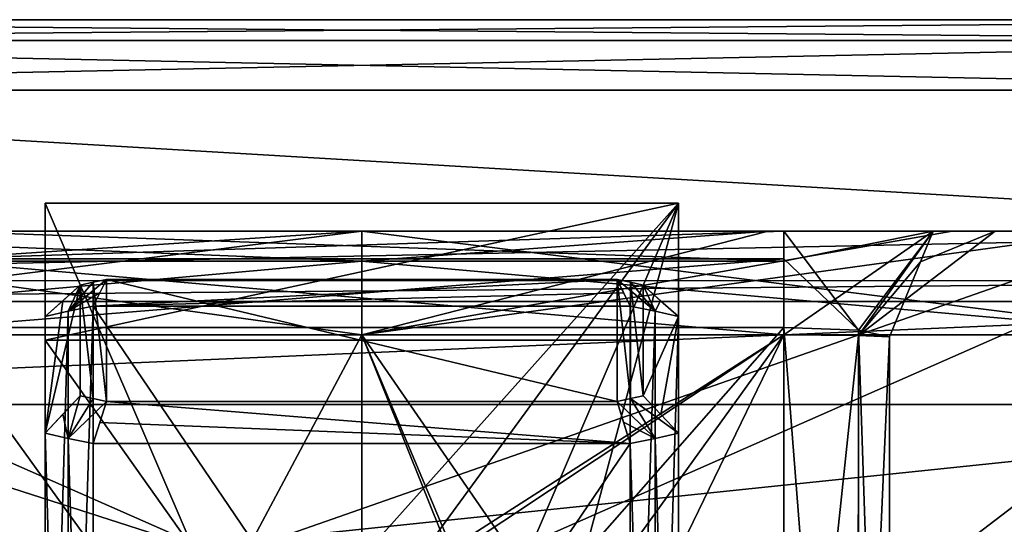
# Model space of a CAD drawing. Units: millimetres. Extents: x -78 to 78, y -237 to 193.
# Drawn here: x -5 to 9, y 186 to 193 of the extents above; entities that cross this region are included whole.
import ezdxf

# ---------------------------------------------------------------- set-up
doc = ezdxf.new("R2010")
doc.units = ezdxf.units.MM
doc.header["$LTSCALE"] = 65.185185
for name, color, linetype in [('1631', 7, 'CONTINUOUS'), ('1632', 7, 'CONTINUOUS'), ('1633', 7, 'CONTINUOUS'), ('1634', 7, 'CONTINUOUS'), ('1637', 7, 'CONTINUOUS'), ('1638', 7, 'CONTINUOUS'), ('1639', 7, 'CONTINUOUS'), ('1640', 7, 'CONTINUOUS'), ('1642', 7, 'CONTINUOUS'), ('1644', 7, 'CONTINUOUS'), ('1645', 7, 'CONTINUOUS'), ('1646', 7, 'CONTINUOUS'), ('1647', 7, 'CONTINUOUS'), ('1648', 7, 'CONTINUOUS'), ('1649', 7, 'CONTINUOUS'), ('1650', 7, 'CONTINUOUS'), ('1657', 7, 'CONTINUOUS'), ('1661', 7, 'CONTINUOUS'), ('1666', 7, 'CONTINUOUS'), ('1671', 7, 'CONTINUOUS'), ('1672', 7, 'CONTINUOUS'), ('1675', 7, 'CONTINUOUS'), ('1676', 7, 'CONTINUOUS'), ('1677', 7, 'CONTINUOUS'), ('1681', 7, 'CONTINUOUS'), ('1682', 7, 'CONTINUOUS'), ('1683', 7, 'CONTINUOUS'), ('1684', 7, 'CONTINUOUS'), ('322', 7, 'CONTINUOUS'), ('323', 7, 'CONTINUOUS'), ('324', 7, 'CONTINUOUS'), ('325', 7, 'CONTINUOUS'), ('327', 7, 'CONTINUOUS'), ('328', 7, 'CONTINUOUS'), ('329', 7, 'CONTINUOUS'), ('330', 7, 'CONTINUOUS'), ('331', 7, 'CONTINUOUS'), ('332', 7, 'CONTINUOUS'), ('333', 7, 'CONTINUOUS'), ('337', 7, 'CONTINUOUS'), ('338', 7, 'CONTINUOUS'), ('339', 7, 'CONTINUOUS'), ('340', 7, 'CONTINUOUS'), ('341', 7, 'CONTINUOUS'), ('342', 7, 'CONTINUOUS')]:
    doc.layers.add(name, color=color, linetype=linetype)

msp = doc.modelspace()

# ---------------------------------------------------------------- linework, layer by layer
at = {"layer": '1631', "color": 7, "linetype": 'CONTINUOUS', "true_color": 0xaaaaaa}
for points in [[(-17, 174.178, -18.282), (-17, 191.784, -18.282), (-1.95, 185.161, -18.282), (-17, 174.178, -18.282)], [(-17, 191.784, -18.282), (17, 191.784, -18.282), (-1.95, 185.161, -18.282), (-17, 191.784, -18.282)], [(-1.95, 185.161, -18.282), (17, 191.784, -18.282), (1.95, 185.161, -18.282), (-1.95, 185.161, -18.282)], [(17, 191.784, -18.282), (17, 174.178, -18.282), (1.95, 178.407, -18.282), (17, 191.784, -18.282)], [(3.9, 181.784, -18.282), (17, 191.784, -18.282), (1.95, 178.407, -18.282), (3.9, 181.784, -18.282)], [(17, 191.784, -18.282), (3.9, 181.784, -18.282), (1.95, 185.161, -18.282), (17, 191.784, -18.282)]]:
    msp.add_3dface(points, dxfattribs=at)
at = {"layer": '1632', "color": 7, "linetype": 'CONTINUOUS', "true_color": 0xaaaaaa}
for points in [[(-17, 192.784, 90.718), (17, 192.784, 90.718), (17, 192.784, -17.282), (-17, 192.784, 90.718)], [(-17, 192.784, -17.282), (-17, 192.784, 90.718), (17, 192.784, -17.282), (-17, 192.784, -17.282)]]:
    msp.add_3dface(points, dxfattribs=at)
at = {"layer": '1633', "color": 7, "linetype": 'CONTINUOUS', "true_color": 0xaaaaaa}
for points in [[(17, 189.784, 91.718), (17, 191.784, 91.718), (-17, 191.784, 91.718), (17, 189.784, 91.718)], [(-17, 189.784, 91.718), (17, 189.784, 91.718), (-17, 191.784, 91.718), (-17, 189.784, 91.718)]]:
    msp.add_3dface(points, dxfattribs=at)
at = {"layer": '1634', "color": 7, "linetype": 'CONTINUOUS', "true_color": 0xaaaaaa}
for points in [[(17, 188.784, 22.718), (17, 188.784, 90.718), (-17, 188.784, 22.718), (17, 188.784, 22.718)], [(-17, 188.784, 22.718), (17, 188.784, 90.718), (-17, 188.784, 90.718), (-17, 188.784, 22.718)]]:
    msp.add_3dface(points, dxfattribs=at)
at = {"layer": '1637', "color": 7, "linetype": 'CONTINUOUS', "true_color": 0xaaaaaa}
for points in [[(17, 188.784, 22.718), (-17, 188.784, 22.718), (-17, 187.32, 19.183), (17, 188.784, 22.718)], [(17, 187.32, 19.183), (17, 188.784, 22.718), (-17, 187.32, 19.183), (17, 187.32, 19.183)], [(-17, 183.784, 17.718), (17, 183.784, 17.718), (17, 187.32, 19.183), (-17, 183.784, 17.718)], [(-17, 183.784, 17.718), (17, 187.32, 19.183), (-17, 187.32, 19.183), (-17, 183.784, 17.718)]]:
    msp.add_3dface(points, dxfattribs=at)
at = {"layer": '1638', "color": 7, "linetype": 'CONTINUOUS', "true_color": 0xaaaaaa}
for points in [[(0, 189.784, -15.389), (-8.122, 189.784, -6.009), (-10.681, 189.784, -10.965), (0, 189.784, -15.389)], [(-6, 189.784, -6.889), (-8.122, 189.784, -6.009), (0, 189.784, -15.389), (-6, 189.784, -6.889)], [(6, 189.784, -6.889), (-6, 189.784, -6.889), (0, 189.784, -15.389), (6, 189.784, -6.889)], [(-6, 189.784, 13.094), (0, 189.784, 13.094), (-5.778, 189.784, 13.676), (-6, 189.784, 13.094)], [(0, 189.784, 13.094), (0, 189.784, 14.825), (-5.778, 189.784, 13.676), (0, 189.784, 13.094)], [(10.681, 189.784, -10.965), (6, 189.784, -6.889), (0, 189.784, -15.389), (10.681, 189.784, -10.965)], [(0, 189.784, 13.094), (6, 189.784, 13.094), (0, 189.784, 14.825), (0, 189.784, 13.094)], [(0, 189.784, 14.825), (6, 189.784, 13.094), (5.778, 189.784, 13.676), (0, 189.784, 14.825)], [(6, 189.784, 13.094), (8.12, 189.784, 12.214), (5.778, 189.784, 13.676), (6, 189.784, 13.094)], [(5.778, 189.784, 13.676), (8.12, 189.784, 12.214), (8.391, 189.784, 12.28), (5.778, 189.784, 13.676)], [(8.122, 189.784, -6.009), (6, 189.784, -6.889), (10.681, 189.784, -10.965), (8.122, 189.784, -6.009)], [(8.12, 189.784, 12.214), (9, 189.784, 10.083), (8.391, 189.784, 12.28), (8.12, 189.784, 12.214)], [(9, 189.784, -3.888), (8.122, 189.784, -6.009), (10.681, 189.784, -10.965), (9, 189.784, -3.888)], [(8.391, 189.784, 12.28), (9, 189.784, 10.083), (10.681, 189.784, 10.401), (8.391, 189.784, 12.28)], [(9, 189.784, 10.083), (9, 189.784, -3.888), (10.681, 189.784, -10.965), (9, 189.784, 10.083)], [(10.681, 189.784, 10.401), (9, 189.784, 10.083), (10.681, 189.784, -10.965), (10.681, 189.784, 10.401)]]:
    msp.add_3dface(points, dxfattribs=at)
at = {"layer": '1639', "color": 7, "linetype": 'CONTINUOUS', "true_color": 0xaaaaaa}
for points in [[(0, 165.784, 16.718), (-12.023, 165.784, 11.736), (0, 188.31, 16.325), (0, 165.784, 16.718)], [(0, 188.31, 16.325), (-12.023, 165.784, 11.736), (-11.743, 188.31, 11.461), (0, 188.31, 16.325)], [(-11.743, 188.31, -12.025), (-11.605, 171.513, -12.568), (-2.75, 181.784, -16.775), (-11.743, 188.31, -12.025)], [(0, 188.31, -16.889), (-11.743, 188.31, -12.025), (0, 184.534, -16.955), (0, 188.31, -16.889)], [(0, 184.534, -16.955), (-11.743, 188.31, -12.025), (-1.947, 183.726, -16.855), (0, 184.534, -16.955)], [(-1.947, 183.726, -16.855), (-11.743, 188.31, -12.025), (-2.75, 181.784, -16.775), (-1.947, 183.726, -16.855)]]:
    msp.add_3dface(points, dxfattribs=at)
at = {"layer": '1640', "color": 7, "linetype": 'CONTINUOUS', "true_color": 0xaaaaaa}
for points in [[(11.605, 171.513, -12.568), (0, 188.31, -16.889), (2.75, 181.784, -16.775), (11.605, 171.513, -12.568)], [(0, 188.31, -16.889), (11.605, 171.513, -12.568), (11.743, 188.31, -12.025), (0, 188.31, -16.889)], [(12.023, 165.784, 11.736), (0, 165.784, 16.718), (11.743, 188.31, 11.461), (12.023, 165.784, 11.736)], [(0, 165.784, 16.718), (0, 188.31, 16.325), (11.743, 188.31, 11.461), (0, 165.784, 16.718)], [(0, 188.31, -16.889), (0, 184.534, -16.955), (1.783, 183.878, -16.87), (0, 188.31, -16.889)], [(2.75, 181.784, -16.775), (0, 188.31, -16.889), (1.783, 183.878, -16.87), (2.75, 181.784, -16.775)]]:
    msp.add_3dface(points, dxfattribs=at)
at = {"layer": '1642', "color": 7, "linetype": 'CONTINUOUS', "true_color": 0xaaaaaa}
for points in [[(7.5, 177.913, -3.707), (7.5, 188.284, -3.888), (7.5, 188.284, 10.083), (7.5, 177.913, -3.707)], [(7.5, 175.111, 8.931), (7.5, 177.913, -3.707), (7.5, 188.284, 10.083), (7.5, 175.111, 8.931)]]:
    msp.add_3dface(points, dxfattribs=at)
at = {"layer": '1644', "color": 7, "linetype": 'CONTINUOUS', "true_color": 0xaaaaaa}
for points in [[(-6, 178.247, -5.213), (-6, 188.31, -5.389), (-2.207, 183.056, -5.297), (-6, 178.247, -5.213)], [(-6, 188.31, -5.389), (6, 188.31, -5.389), (-2.207, 183.056, -5.297), (-6, 188.31, -5.389)], [(6, 188.31, -5.389), (0, 184.329, -5.319), (-2.207, 183.056, -5.297), (6, 188.31, -5.389)], [(0, 184.329, -5.319), (6, 188.31, -5.389), (2.207, 183.056, -5.297), (0, 184.329, -5.319)], [(6, 188.31, -5.389), (6, 178.247, -5.213), (2.207, 180.501, -5.252), (6, 188.31, -5.389)], [(2.207, 183.056, -5.297), (6, 188.31, -5.389), (2.207, 180.501, -5.252), (2.207, 183.056, -5.297)]]:
    msp.add_3dface(points, dxfattribs=at)
at = {"layer": '1645', "color": 7, "linetype": 'CONTINUOUS', "true_color": 0xaaaaaa}
for points in [[(-6, 174.784, 10.408), (6, 174.784, 10.408), (6, 188.415, 11.6), (-6, 174.784, 10.408)], [(-6, 174.784, 10.408), (6, 188.415, 11.6), (-6, 188.415, 11.6), (-6, 174.784, 10.408)]]:
    msp.add_3dface(points, dxfattribs=at)
at = {"layer": '1646', "color": 7, "linetype": 'CONTINUOUS', "true_color": 0xaaaaaa}
for points in [[(-4.5, 188.233, 9.804), (-4.5, 177.49, -1.796), (-4.5, 190.181, 1.018), (-4.5, 188.233, 9.804)], [(-4.5, 175.542, 6.991), (-4.5, 177.49, -1.796), (-4.5, 188.233, 9.804), (-4.5, 175.542, 6.991)]]:
    msp.add_3dface(points, dxfattribs=at)
at = {"layer": '1647', "color": 7, "linetype": 'CONTINUOUS', "true_color": 0xaaaaaa}
for points in [[(4.5, 190.181, 1.018), (4.5, 177.49, -1.796), (4.5, 188.233, 9.804), (4.5, 190.181, 1.018)], [(4.5, 177.49, -1.796), (4.5, 175.542, 6.991), (4.5, 188.233, 9.804), (4.5, 177.49, -1.796)]]:
    msp.add_3dface(points, dxfattribs=at)
at = {"layer": '1648', "color": 7, "linetype": 'CONTINUOUS', "true_color": 0xaaaaaa}
for points in [[(-4.5, 190.181, 1.018), (-4.5, 177.49, -1.796), (-1.58, 183.386, -0.489), (-4.5, 190.181, 1.018)], [(4.5, 190.181, 1.018), (-4.5, 190.181, 1.018), (-1.58, 183.386, -0.489), (4.5, 190.181, 1.018)], [(0, 184.034, -0.345), (4.5, 190.181, 1.018), (-1.58, 183.386, -0.489), (0, 184.034, -0.345)], [(4.5, 190.181, 1.018), (0, 184.034, -0.345), (1.58, 183.386, -0.489), (4.5, 190.181, 1.018)], [(2.25, 181.784, -0.844), (4.5, 190.181, 1.018), (1.58, 183.386, -0.489), (2.25, 181.784, -0.844)], [(4.5, 177.49, -1.796), (4.5, 190.181, 1.018), (2.25, 181.784, -0.844), (4.5, 177.49, -1.796)]]:
    msp.add_3dface(points, dxfattribs=at)
at = {"layer": '1649', "color": 7, "linetype": 'CONTINUOUS', "true_color": 0xaaaaaa}
for points in [[(-4.5, 188.233, 9.804), (-4.5, 190.181, 1.018), (4.5, 190.181, 1.018), (-4.5, 188.233, 9.804)], [(-4.5, 188.233, 9.804), (4.5, 190.181, 1.018), (4.5, 188.233, 9.804), (-4.5, 188.233, 9.804)]]:
    msp.add_3dface(points, dxfattribs=at)
at = {"layer": '1650', "color": 7, "linetype": 'CONTINUOUS', "true_color": 0xaaaaaa}
for points in [[(4.5, 175.542, 6.991), (-4.5, 175.542, 6.991), (-4.5, 188.233, 9.804), (4.5, 175.542, 6.991)], [(4.5, 175.542, 6.991), (-4.5, 188.233, 9.804), (4.5, 188.233, 9.804), (4.5, 175.542, 6.991)]]:
    msp.add_3dface(points, dxfattribs=at)
at = {"layer": '1657', "color": 7, "linetype": 'CONTINUOUS', "true_color": 0xaaaaaa}
for points in [[(-17, 192.784, -17.282), (17, 192.784, -17.282), (17, 192.488, -17.992), (-17, 192.784, -17.282)], [(-17, 192.489, -17.991), (-17, 192.784, -17.282), (17, 192.488, -17.992), (-17, 192.489, -17.991)], [(17, 191.784, -18.282), (-17, 191.784, -18.282), (-17, 192.489, -17.991), (17, 191.784, -18.282)], [(17, 191.784, -18.282), (-17, 192.489, -17.991), (17, 192.488, -17.992), (17, 191.784, -18.282)]]:
    msp.add_3dface(points, dxfattribs=at)
at = {"layer": '1661', "color": 7, "linetype": 'CONTINUOUS', "true_color": 0xaaaaaa}
for points in [[(17, 192.784, 90.718), (-17, 192.784, 90.718), (-17, 192.488, 91.428), (17, 192.784, 90.718)], [(17, 192.489, 91.427), (17, 192.784, 90.718), (-17, 192.488, 91.428), (17, 192.489, 91.427)], [(-17, 191.784, 91.718), (17, 191.784, 91.718), (17, 192.489, 91.427), (-17, 191.784, 91.718)], [(-17, 191.784, 91.718), (17, 192.489, 91.427), (-17, 192.488, 91.428), (-17, 191.784, 91.718)]]:
    msp.add_3dface(points, dxfattribs=at)
at = {"layer": '1666', "color": 7, "linetype": 'CONTINUOUS', "true_color": 0xaaaaaa}
for points in [[(17, 189.784, 91.718), (-17, 189.784, 91.718), (-17, 189.079, 91.427), (17, 189.784, 91.718)], [(17, 189.08, 91.428), (17, 189.784, 91.718), (-17, 189.079, 91.427), (17, 189.08, 91.428)], [(-17, 188.784, 90.718), (17, 188.784, 90.718), (17, 189.08, 91.428), (-17, 188.784, 90.718)], [(-17, 188.784, 90.718), (17, 189.08, 91.428), (-17, 189.079, 91.427), (-17, 188.784, 90.718)]]:
    msp.add_3dface(points, dxfattribs=at)
at = {"layer": '1671', "color": 7, "linetype": 'CONTINUOUS', "true_color": 0xaaaaaa}
for points in [[(6, 174.784, 10.408), (7.058, 174.879, 9.977), (6, 188.415, 11.6), (6, 174.784, 10.408)], [(6, 188.415, 11.6), (7.058, 174.879, 9.977), (7.06, 188.377, 11.157), (6, 188.415, 11.6)], [(7.058, 174.879, 9.977), (7.5, 175.111, 8.931), (7.06, 188.377, 11.157), (7.058, 174.879, 9.977)], [(7.5, 175.111, 8.931), (7.5, 188.284, 10.083), (7.06, 188.377, 11.157), (7.5, 175.111, 8.931)]]:
    msp.add_3dface(points, dxfattribs=at)
at = {"layer": '1672', "color": 7, "linetype": 'CONTINUOUS', "true_color": 0xaaaaaa}
for points in [[(6, 178.247, -5.213), (6, 188.31, -5.389), (7.061, 188.303, -4.949), (6, 178.247, -5.213)], [(7.052, 178.151, -4.78), (6, 178.247, -5.213), (7.061, 188.303, -4.949), (7.052, 178.151, -4.78)], [(7.5, 188.284, -3.888), (7.052, 178.151, -4.78), (7.061, 188.303, -4.949), (7.5, 188.284, -3.888)], [(7.5, 188.284, -3.888), (7.5, 177.913, -3.707), (7.052, 178.151, -4.78), (7.5, 188.284, -3.888)]]:
    msp.add_3dface(points, dxfattribs=at)
at = {"layer": '1675', "color": 7, "linetype": 'CONTINUOUS', "true_color": 0xaaaaaa}
for points in [[(0, 189.784, 14.825), (5.778, 189.784, 13.676), (0, 189.354, 15.877), (0, 189.784, 14.825)], [(5.778, 189.784, 13.676), (8.391, 189.784, 12.28), (0, 188.31, 16.325), (5.778, 189.784, 13.676)], [(5.778, 189.784, 13.676), (0, 188.31, 16.325), (0, 189.354, 15.877), (5.778, 189.784, 13.676)], [(8.391, 189.784, 12.28), (10.681, 189.784, 10.401), (0, 188.31, 16.325), (8.391, 189.784, 12.28)], [(0, 188.31, 16.325), (10.681, 189.784, 10.401), (11.743, 188.31, 11.461), (0, 188.31, 16.325)], [(10.681, 189.784, -10.965), (0, 189.784, -15.389), (11.743, 188.31, -12.025), (10.681, 189.784, -10.965)], [(11.743, 188.31, -12.025), (0, 189.784, -15.389), (0, 189.354, -16.44), (11.743, 188.31, -12.025)], [(0, 188.31, -16.889), (11.743, 188.31, -12.025), (0, 189.354, -16.44), (0, 188.31, -16.889)]]:
    msp.add_3dface(points, dxfattribs=at)
at = {"layer": '1676', "color": 7, "linetype": 'CONTINUOUS', "true_color": 0xaaaaaa}
for points in [[(-5.778, 189.784, 13.676), (0, 189.784, 14.825), (-11.743, 188.31, 11.461), (-5.778, 189.784, 13.676)], [(-11.743, 188.31, 11.461), (0, 189.784, 14.825), (0, 189.354, 15.877), (-11.743, 188.31, 11.461)], [(-10.681, 189.784, -10.965), (-11.743, 188.31, -12.025), (0, 188.31, -16.889), (-10.681, 189.784, -10.965)], [(0, 189.784, -15.389), (-10.681, 189.784, -10.965), (0, 189.354, -16.44), (0, 189.784, -15.389)], [(-10.681, 189.784, -10.965), (0, 188.31, -16.889), (0, 189.354, -16.44), (-10.681, 189.784, -10.965)], [(0, 188.31, 16.325), (-11.743, 188.31, 11.461), (0, 189.354, 15.877), (0, 188.31, 16.325)]]:
    msp.add_3dface(points, dxfattribs=at)
at = {"layer": '1677', "color": 7, "linetype": 'CONTINUOUS', "true_color": 0xaaaaaa}
for points in [[(-6, 189.784, -6.889), (6, 189.784, -6.889), (6, 189.354, -5.837), (-6, 189.784, -6.889)], [(-6, 189.784, -6.889), (6, 189.354, -5.837), (-6, 189.354, -5.837), (-6, 189.784, -6.889)], [(6, 188.31, -5.389), (-6, 188.31, -5.389), (-6, 189.354, -5.837), (6, 188.31, -5.389)], [(6, 189.354, -5.837), (6, 188.31, -5.389), (-6, 189.354, -5.837), (6, 189.354, -5.837)]]:
    msp.add_3dface(points, dxfattribs=at)
at = {"layer": '1681', "color": 7, "linetype": 'CONTINUOUS', "true_color": 0xaaaaaa}
for points in [[(6, 189.784, -6.889), (8.122, 189.784, -6.009), (6, 189.354, -5.837), (6, 189.784, -6.889)], [(6, 188.31, -5.389), (8.122, 189.784, -6.009), (7.061, 188.303, -4.949), (6, 188.31, -5.389)], [(8.122, 189.784, -6.009), (6, 188.31, -5.389), (6, 189.354, -5.837), (8.122, 189.784, -6.009)], [(8.122, 189.784, -6.009), (9, 189.784, -3.888), (7.061, 188.303, -4.949), (8.122, 189.784, -6.009)], [(7.061, 188.303, -4.949), (9, 189.784, -3.888), (7.939, 189.345, -3.888), (7.061, 188.303, -4.949)], [(7.5, 188.284, -3.888), (7.061, 188.303, -4.949), (7.939, 189.345, -3.888), (7.5, 188.284, -3.888)]]:
    msp.add_3dface(points, dxfattribs=at)
at = {"layer": '1682', "color": 7, "linetype": 'CONTINUOUS', "true_color": 0xaaaaaa}
for points in [[(9, 189.784, -3.888), (9, 189.784, 10.083), (7.939, 189.345, 10.083), (9, 189.784, -3.888)], [(7.939, 189.345, -3.888), (9, 189.784, -3.888), (7.939, 189.345, 10.083), (7.939, 189.345, -3.888)], [(7.5, 188.284, 10.083), (7.5, 188.284, -3.888), (7.939, 189.345, -3.888), (7.5, 188.284, 10.083)], [(7.5, 188.284, 10.083), (7.939, 189.345, -3.888), (7.939, 189.345, 10.083), (7.5, 188.284, 10.083)]]:
    msp.add_3dface(points, dxfattribs=at)
at = {"layer": '1683', "color": 7, "linetype": 'CONTINUOUS', "true_color": 0xaaaaaa}
for points in [[(8.12, 189.784, 12.214), (6, 189.784, 13.094), (7.06, 188.377, 11.157), (8.12, 189.784, 12.214)], [(7.06, 188.377, 11.157), (6, 189.784, 13.094), (6, 189.39, 12.081), (7.06, 188.377, 11.157)], [(7.5, 188.284, 10.083), (8.12, 189.784, 12.214), (7.06, 188.377, 11.157), (7.5, 188.284, 10.083)], [(8.12, 189.784, 12.214), (7.5, 188.284, 10.083), (7.939, 189.345, 10.083), (8.12, 189.784, 12.214)], [(9, 189.784, 10.083), (8.12, 189.784, 12.214), (7.939, 189.345, 10.083), (9, 189.784, 10.083)], [(6, 188.415, 11.6), (7.06, 188.377, 11.157), (6, 189.39, 12.081), (6, 188.415, 11.6)]]:
    msp.add_3dface(points, dxfattribs=at)
at = {"layer": '1684', "color": 7, "linetype": 'CONTINUOUS', "true_color": 0xaaaaaa}
for points in [[(6, 189.784, 13.094), (0, 189.784, 13.094), (-6, 189.39, 12.081), (6, 189.784, 13.094)], [(6, 189.39, 12.081), (6, 189.784, 13.094), (-6, 189.39, 12.081), (6, 189.39, 12.081)], [(0, 189.784, 13.094), (-6, 189.784, 13.094), (-6, 189.39, 12.081), (0, 189.784, 13.094)], [(-6, 188.415, 11.6), (6, 188.415, 11.6), (6, 189.39, 12.081), (-6, 188.415, 11.6)], [(-6, 188.415, 11.6), (6, 189.39, 12.081), (-6, 189.39, 12.081), (-6, 188.415, 11.6)]]:
    msp.add_3dface(points, dxfattribs=at)
at = {"layer": '322', "color": 7, "linetype": 'CONTINUOUS', "true_color": 0xaaaaaa}
for points in [[(-4.5, 186.917, 8.812), (-4.5, 188.569, 1.361), (-4.5, 177.341, -1.128), (-4.5, 186.917, 8.812)], [(-4.5, 175.69, 6.323), (-4.5, 186.917, 8.812), (-4.5, 177.341, -1.128), (-4.5, 175.69, 6.323)]]:
    msp.add_3dface(points, dxfattribs=at)
at = {"layer": '323', "color": 7, "linetype": 'CONTINUOUS', "true_color": 0xaaaaaa}
for points in [[(-4.247, 188.795, 1.507), (-4.5, 186.917, 8.812), (-4, 189.016, 1.653), (-4.247, 188.795, 1.507)], [(-4, 189.016, 1.653), (-4.5, 186.917, 8.812), (-4, 187.446, 8.736), (-4, 189.016, 1.653)], [(-4.5, 188.569, 1.361), (-4.5, 186.917, 8.812), (-4.247, 188.795, 1.507), (-4.5, 188.569, 1.361)], [(-4, 187.446, 8.736), (-4.5, 186.917, 8.812), (-4.247, 187.184, 8.775), (-4, 187.446, 8.736)]]:
    msp.add_3dface(points, dxfattribs=at)
at = {"layer": '324', "color": 7, "linetype": 'CONTINUOUS', "true_color": 0xaaaaaa}
for points in [[(-3.722, 188.909, 0.995), (-4.172, 188.646, 1.013), (-3.628, 189.097, 1.289), (-3.722, 188.909, 0.995)], [(-3.628, 189.097, 1.289), (-4.172, 188.646, 1.013), (-3.818, 189.058, 1.467), (-3.628, 189.097, 1.289)], [(-4.172, 188.646, 1.013), (-4, 189.016, 1.653), (-3.818, 189.058, 1.467), (-4.172, 188.646, 1.013)], [(-4.5, 188.569, 1.361), (-4.247, 188.795, 1.507), (-4, 189.016, 1.653), (-4.5, 188.569, 1.361)], [(-4.5, 188.569, 1.361), (-4, 189.016, 1.653), (-4.172, 188.646, 1.013), (-4.5, 188.569, 1.361)], [(-3.816, 188.717, 0.693), (-4.172, 188.646, 1.013), (-3.722, 188.909, 0.995), (-3.816, 188.717, 0.693)]]:
    msp.add_3dface(points, dxfattribs=at)
at = {"layer": '325', "color": 7, "linetype": 'CONTINUOUS', "true_color": 0xaaaaaa}
for points in [[(-4.5, 177.341, -1.128), (-4.5, 188.569, 1.361), (-4.172, 188.646, 1.013), (-4.5, 177.341, -1.128)], [(-4.5, 177.341, -1.128), (-4.172, 188.646, 1.013), (-4.172, 177.419, -1.476), (-4.5, 177.341, -1.128)], [(-4.172, 188.646, 1.013), (-3.816, 188.717, 0.693), (-4.172, 177.419, -1.476), (-4.172, 188.646, 1.013)], [(-4.172, 177.419, -1.476), (-3.816, 188.717, 0.693), (-3.816, 177.49, -1.796), (-4.172, 177.419, -1.476)]]:
    msp.add_3dface(points, dxfattribs=at)
at = {"layer": '327', "color": 7, "linetype": 'CONTINUOUS', "true_color": 0xaaaaaa}
for points in [[(3.816, 177.49, -1.796), (3.816, 188.717, 0.693), (4.172, 188.646, 1.013), (3.816, 177.49, -1.796)], [(4.172, 177.419, -1.476), (3.816, 177.49, -1.796), (4.172, 188.646, 1.013), (4.172, 177.419, -1.476)], [(4.5, 188.569, 1.361), (4.172, 177.419, -1.476), (4.172, 188.646, 1.013), (4.5, 188.569, 1.361)], [(4.5, 177.341, -1.128), (4.172, 177.419, -1.476), (4.5, 188.569, 1.361), (4.5, 177.341, -1.128)]]:
    msp.add_3dface(points, dxfattribs=at)
at = {"layer": '328', "color": 7, "linetype": 'CONTINUOUS', "true_color": 0xaaaaaa}
for points in [[(4.172, 188.646, 1.013), (3.816, 188.717, 0.693), (3.628, 189.097, 1.289), (4.172, 188.646, 1.013)], [(3.628, 189.097, 1.289), (3.816, 188.717, 0.693), (3.722, 188.909, 0.995), (3.628, 189.097, 1.289)], [(3.818, 189.058, 1.467), (4.172, 188.646, 1.013), (3.628, 189.097, 1.289), (3.818, 189.058, 1.467)], [(4, 189.016, 1.653), (4.172, 188.646, 1.013), (3.818, 189.058, 1.467), (4, 189.016, 1.653)], [(4.247, 188.795, 1.507), (4.172, 188.646, 1.013), (4, 189.016, 1.653), (4.247, 188.795, 1.507)], [(4.5, 188.569, 1.361), (4.172, 188.646, 1.013), (4.247, 188.795, 1.507), (4.5, 188.569, 1.361)]]:
    msp.add_3dface(points, dxfattribs=at)
at = {"layer": '329', "color": 7, "linetype": 'CONTINUOUS', "true_color": 0xaaaaaa}
for points in [[(4.5, 188.569, 1.361), (4.247, 188.795, 1.507), (4, 189.016, 1.653), (4.5, 188.569, 1.361)], [(4.5, 188.569, 1.361), (4, 189.016, 1.653), (4, 187.446, 8.736), (4.5, 188.569, 1.361)], [(4.5, 188.569, 1.361), (4, 187.446, 8.736), (4.25, 187.181, 8.775), (4.5, 188.569, 1.361)], [(4.5, 186.917, 8.812), (4.5, 188.569, 1.361), (4.25, 187.181, 8.775), (4.5, 186.917, 8.812)]]:
    msp.add_3dface(points, dxfattribs=at)
at = {"layer": '330', "color": 7, "linetype": 'CONTINUOUS', "true_color": 0xaaaaaa}
for points in [[(-3.818, 189.058, 1.467), (-4, 189.016, 1.653), (-3.818, 187.405, 8.922), (-3.818, 189.058, 1.467)], [(-3.628, 189.097, 1.289), (-3.818, 189.058, 1.467), (-3.628, 187.365, 9.1), (-3.628, 189.097, 1.289)], [(-3.628, 187.365, 9.1), (-3.818, 189.058, 1.467), (-3.818, 187.405, 8.922), (-3.628, 187.365, 9.1)], [(3.628, 189.097, 1.289), (-3.628, 189.097, 1.289), (3.628, 187.365, 9.1), (3.628, 189.097, 1.289)], [(3.628, 187.365, 9.1), (-3.628, 189.097, 1.289), (-3.628, 187.365, 9.1), (3.628, 187.365, 9.1)], [(3.818, 189.058, 1.467), (3.628, 189.097, 1.289), (3.818, 187.405, 8.922), (3.818, 189.058, 1.467)], [(3.818, 187.405, 8.922), (3.628, 189.097, 1.289), (3.628, 187.365, 9.1), (3.818, 187.405, 8.922)], [(4, 189.016, 1.653), (3.818, 189.058, 1.467), (4, 187.446, 8.736), (4, 189.016, 1.653)], [(4, 187.446, 8.736), (3.818, 189.058, 1.467), (3.818, 187.405, 8.922), (4, 187.446, 8.736)], [(-4, 189.016, 1.653), (-4, 187.446, 8.736), (-3.818, 187.405, 8.922), (-4, 189.016, 1.653)]]:
    msp.add_3dface(points, dxfattribs=at)
at = {"layer": '331', "color": 7, "linetype": 'CONTINUOUS', "true_color": 0xaaaaaa}
for points in [[(3.818, 187.405, 8.922), (3.628, 187.365, 9.1), (4.172, 186.84, 9.159), (3.818, 187.405, 8.922)], [(4.172, 186.84, 9.159), (3.628, 187.365, 9.1), (3.722, 187.071, 9.287), (4.172, 186.84, 9.159)], [(4.5, 186.917, 8.812), (4, 187.446, 8.736), (3.818, 187.405, 8.922), (4.5, 186.917, 8.812)], [(4.5, 186.917, 8.812), (3.818, 187.405, 8.922), (4.172, 186.84, 9.159), (4.5, 186.917, 8.812)], [(4, 187.446, 8.736), (4.5, 186.917, 8.812), (4.25, 187.181, 8.775), (4, 187.446, 8.736)], [(3.816, 186.769, 9.48), (4.172, 186.84, 9.159), (3.722, 187.071, 9.287), (3.816, 186.769, 9.48)]]:
    msp.add_3dface(points, dxfattribs=at)
at = {"layer": '332', "color": 7, "linetype": 'CONTINUOUS', "true_color": 0xaaaaaa}
for points in [[(4.172, 186.84, 9.159), (3.816, 186.769, 9.48), (4.172, 175.613, 6.67), (4.172, 186.84, 9.159)], [(4.5, 186.917, 8.812), (4.172, 186.84, 9.159), (4.5, 175.69, 6.323), (4.5, 186.917, 8.812)], [(4.5, 175.69, 6.323), (4.172, 186.84, 9.159), (4.172, 175.613, 6.67), (4.5, 175.69, 6.323)], [(4.172, 175.613, 6.67), (3.816, 186.769, 9.48), (3.816, 175.542, 6.991), (4.172, 175.613, 6.67)]]:
    msp.add_3dface(points, dxfattribs=at)
at = {"layer": '333', "color": 7, "linetype": 'CONTINUOUS', "true_color": 0xaaaaaa}
for points in [[(4.5, 177.341, -1.128), (4.5, 188.569, 1.361), (4.5, 175.69, 6.323), (4.5, 177.341, -1.128)], [(4.5, 188.569, 1.361), (4.5, 186.917, 8.812), (4.5, 175.69, 6.323), (4.5, 188.569, 1.361)]]:
    msp.add_3dface(points, dxfattribs=at)
at = {"layer": '337', "color": 7, "linetype": 'CONTINUOUS', "true_color": 0xaaaaaa}
for points in [[(-4.5, 186.917, 8.812), (-4.5, 175.69, 6.323), (-4.172, 175.613, 6.67), (-4.5, 186.917, 8.812)], [(-4.5, 186.917, 8.812), (-4.172, 175.613, 6.67), (-4.172, 186.84, 9.159), (-4.5, 186.917, 8.812)], [(-4.172, 175.613, 6.67), (-3.816, 175.542, 6.991), (-4.172, 186.84, 9.159), (-4.172, 175.613, 6.67)], [(-3.816, 175.542, 6.991), (-3.816, 186.769, 9.48), (-4.172, 186.84, 9.159), (-3.816, 175.542, 6.991)]]:
    msp.add_3dface(points, dxfattribs=at)
at = {"layer": '338', "color": 7, "linetype": 'CONTINUOUS', "true_color": 0xaaaaaa}
for points in [[(-4, 187.446, 8.736), (-4.247, 187.184, 8.775), (-4.172, 186.84, 9.159), (-4, 187.446, 8.736)], [(-3.818, 187.405, 8.922), (-4, 187.446, 8.736), (-4.172, 186.84, 9.159), (-3.818, 187.405, 8.922)], [(-3.628, 187.365, 9.1), (-3.818, 187.405, 8.922), (-4.172, 186.84, 9.159), (-3.628, 187.365, 9.1)], [(-3.816, 186.769, 9.48), (-3.628, 187.365, 9.1), (-4.172, 186.84, 9.159), (-3.816, 186.769, 9.48)], [(-3.628, 187.365, 9.1), (-3.816, 186.769, 9.48), (-3.723, 187.067, 9.29), (-3.628, 187.365, 9.1)], [(-4.247, 187.184, 8.775), (-4.5, 186.917, 8.812), (-4.172, 186.84, 9.159), (-4.247, 187.184, 8.775)]]:
    msp.add_3dface(points, dxfattribs=at)
at = {"layer": '339', "color": 7, "linetype": 'CONTINUOUS', "true_color": 0xaaaaaa}
for points in [[(3.816, 186.769, 9.48), (-3.628, 187.365, 9.1), (-3.723, 187.067, 9.29), (3.816, 186.769, 9.48)], [(3.628, 187.365, 9.1), (-3.628, 187.365, 9.1), (3.816, 186.769, 9.48), (3.628, 187.365, 9.1)], [(3.628, 187.365, 9.1), (3.816, 186.769, 9.48), (3.722, 187.071, 9.287), (3.628, 187.365, 9.1)], [(-3.816, 186.769, 9.48), (3.816, 186.769, 9.48), (-3.723, 187.067, 9.29), (-3.816, 186.769, 9.48)]]:
    msp.add_3dface(points, dxfattribs=at)
at = {"layer": '340', "color": 7, "linetype": 'CONTINUOUS', "true_color": 0xaaaaaa}
for points in [[(3.816, 175.542, 6.991), (3.816, 186.769, 9.48), (-3.816, 175.542, 6.991), (3.816, 175.542, 6.991)], [(-3.816, 175.542, 6.991), (3.816, 186.769, 9.48), (-3.816, 186.769, 9.48), (-3.816, 175.542, 6.991)]]:
    msp.add_3dface(points, dxfattribs=at)
at = {"layer": '341', "color": 7, "linetype": 'CONTINUOUS', "true_color": 0xaaaaaa}
for points in [[(-3.816, 188.717, 0.693), (-3.722, 188.909, 0.995), (-3.628, 189.097, 1.289), (-3.816, 188.717, 0.693)], [(-3.816, 188.717, 0.693), (-3.628, 189.097, 1.289), (3.628, 189.097, 1.289), (-3.816, 188.717, 0.693)], [(-3.816, 188.717, 0.693), (3.628, 189.097, 1.289), (3.722, 188.909, 0.995), (-3.816, 188.717, 0.693)], [(3.816, 188.717, 0.693), (-3.816, 188.717, 0.693), (3.722, 188.909, 0.995), (3.816, 188.717, 0.693)]]:
    msp.add_3dface(points, dxfattribs=at)
at = {"layer": '342', "color": 7, "linetype": 'CONTINUOUS', "true_color": 0xaaaaaa}
for points in [[(-3.816, 177.49, -1.796), (-3.816, 188.717, 0.693), (3.816, 177.49, -1.796), (-3.816, 177.49, -1.796)], [(3.816, 177.49, -1.796), (-3.816, 188.717, 0.693), (3.816, 188.717, 0.693), (3.816, 177.49, -1.796)]]:
    msp.add_3dface(points, dxfattribs=at)

doc.saveas('drawing.dxf')
